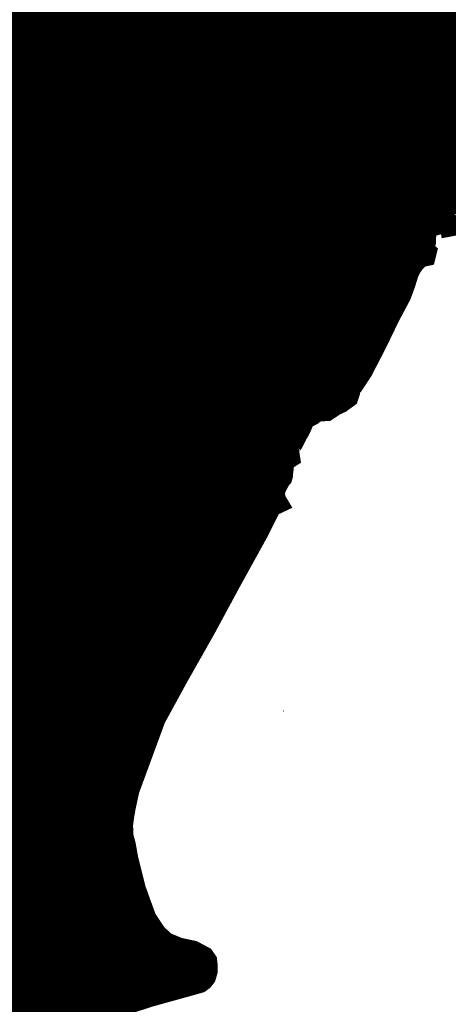
# Model space of a CAD drawing. Units: inches. Extents: x 0 to 948987, y 0 to 818908.
# Drawn here: x 287380 to 287546, y 243486 to 243868 of the extents above; entities that cross this region are included whole.
import ezdxf

# ---------------------------------------------------------------- set-up
doc = ezdxf.new("R2010")
doc.units = ezdxf.units.IN
doc.header["$LTSCALE"] = 500
doc.header["$MEASUREMENT"] = 0
doc.linetypes.add('aerial$0$Redo-quickdraw-trav$0$WATER', pattern=[27, 15, -3, 0, -3, 0, -3, 0, -3])
doc.linetypes.add('DOT', pattern=[0.25, 0, -0.25])
doc.layers.get('0').update_dxf_attribs({"color": 1, "linetype": 'CONTINUOUS'})
for name, color, linetype in [('088 Bldg.', 1, 'CONTINUOUS'), ('aerial$0$Redo-quickdraw-trav$0$ROADPAVE', 1, 'CONTINUOUS'), ('aerial$0$Redo-quickdraw-trav$0$WATRDLIN', 1, 'aerial$0$Redo-quickdraw-trav$0$WATER'), ('BLDG-NUMBER', 2, 'CONTINUOUS'), ('NAD-83 GRID', 30, 'DOT'), ('Navy Grid', 30, 'DOT'), ('new blds', 1, 'CONTINUOUS'), ('Project Site', 3, 'CONTINUOUS'), ('ZONEB', 30, 'CONTINUOUS')]:
    doc.layers.add(name, color=color, linetype=linetype)
doc.styles.add('L100', font='SIMPLEX.shx', dxfattribs={"height": 18})
pattern_1 = [(235.7404, (287441.3877, 243743.656), (1.54968, -1.05552), [])]

# ---------------------------------------------------------------- blocks, each defined once
blk = doc.blocks.new('*X303')
at = {"color": 0}
for p, q in [((786391.4, 144426.8), (786402.2, 144437.7)), ((786313.2, 144359.2), (786377.9, 144424)), ((786322.3, 144379), (786371.6, 144428.3)), ((786325.8, 144350.6), (786408.5, 144433.3)), ((786332.1, 144346.3), (786414.8, 144429)), ((786338.4, 144342), (786421.1, 144424.7)), ((786345.3, 144412.5), (786365.3, 144432.6)), ((786319.5, 144354.9), (786384.2, 144419.7)), ((786330.3, 144323.3), (786427.4, 144420.4)), ((786336.6, 144319), (786433.7, 144416.1)), ((786342.9, 144314.7), (786440, 144411.8)), ((786349.2, 144310.4), (786446.3, 144407.5)), ((786369.9, 144320.5), (786452.6, 144403.2)), ((786376.2, 144316.1), (786453.1, 144393.1)), ((786382.5, 144311.8), (786430.2, 144359.6)), ((786388.8, 144307.5), (786407.3, 144326))]:
    blk.add_line(p, q, dxfattribs=at)
blk = doc.blocks.new('*X304')
at = {"color": 0}
for p, q in [((786720.3, 144395.1), (786749, 144423.8)), ((786714, 144399.4), (786728.4, 144413.8)), ((786716.8, 144370.4), (786761.6, 144415.2)), ((786726.6, 144390.8), (786755.3, 144419.5)), ((786696, 144339), (786767.9, 144410.9)), ((786702.3, 144334.7), (786774.2, 144406.6)), ((786708.6, 144330.4), (786780.5, 144402.3)), ((786714.9, 144326.1), (786778.4, 144389.5)), ((786721.2, 144321.7), (786771.5, 144372.1)), ((786741.9, 144331.8), (786777.8, 144367.8)), ((786748.2, 144327.5), (786784.1, 144363.5)), ((786754.5, 144323.2), (786790.4, 144359.2)), ((786760.8, 144318.9), (786796.7, 144354.9)), ((786767.1, 144314.6), (786794, 144341.5)), ((786727.5, 144317.4), (786732.5, 144322.4))]:
    blk.add_line(p, q, dxfattribs=at)
blk = doc.blocks.new('A$C440F7CA7')
at = {"layer": 'aerial$0$Redo-quickdraw-trav$0$ROADPAVE', "linetype": 'Continuous'}
for p, q in [((287392.75, 243799.75), (287375.81, 243811.79)), ((287403.81, 243792.18), (287392.75, 243799.75)), ((287391.48, 243792.96), (287399.7, 243787.96)), ((287407.45, 243790.44), (287403.81, 243792.18)), ((287412.03, 243783.81), (287407.45, 243790.44)), ((287414.08, 243775.44), (287412.03, 243783.81))]:
    blk.add_line(p, q, dxfattribs=at)
at = {"layer": 'aerial$0$Redo-quickdraw-trav$0$ROADPAVE', "linetype": 'Continuous', "flags": 128}
for points in [[(287365.22, 243810.34), (287368.15, 243808.36), (287386.9, 243796.38), (287391.48, 243792.96)], [(287399.7, 243787.96), (287401.49, 243786.76), (287403.14, 243785.38), (287404.63, 243783.82), (287405.94, 243782.1), (287407.04, 243780.25), (287407.94, 243778.29), (287408.6, 243776.24), (287409.24, 243772.69), (287409.63, 243769.12), (287409.78, 243765.52), (287409.69, 243761.92), (287409.35, 243758.85), (287408.77, 243755.8), (287407.96, 243752.81), (287406.92, 243749.9), (287405.65, 243747.07), (287402.94, 243742.3), (287401.72, 243740.46), (287400.31, 243738.77), (287400.21, 243738.67)], [(287415.44, 243759.67), (287415.25, 243765.59), (287414.83, 243771.49), (287414.78, 243771.94), (287414.86, 243772.77), (287415.18, 243773.54), (287415.7, 243774.2), (287416.38, 243774.68), (287417.07, 243774.91)], [(287415.44, 243759.67), (287415.41, 243758.95), (287414.98, 243755.72), (287414.31, 243752.54), (287413.4, 243749.41), (287412.29, 243746.4), (287410.95, 243743.48), (287409.38, 243740.64), (287407.61, 243737.93), (287405.64, 243735.36), (287401.33, 243729.44), (287394.94, 243720.21)], [(287399.14, 243737.64), (287398.72, 243737.24), (287396.98, 243735.89), (287395.1, 243734.74), (287393.1, 243733.8), (287389.93, 243732.24), (287388.84, 243732), (287387.72, 243732), (287386.63, 243732.24), (287385.62, 243732.7), (287381.79, 243735.14), (287372.79, 243741.92), (287363.17, 243748.74), (287357.93, 243752.2)], [(287374.78, 243701.39), (287377.74, 243705.51), (287384.45, 243717.03), (287384.79, 243718.61), (287384.89, 243720.22), (287384.75, 243721.83), (287384.37, 243723.4), (287383.77, 243724.9), (287382.95, 243726.29), (287381.93, 243727.54), (287377.72, 243730.91), (287368.95, 243737.53), (287358.42, 243744.46)], [(287400.21, 243738.67), (287399.14, 243737.64)], [(287394.94, 243720.21), (287394.16, 243719.08), (287393.4, 243718.03)], [(287393.4, 243718.03), (287386.7, 243708.81), (287376.78, 243694.87), (287366.62, 243680.05), (287356.41, 243665.2), (287351.9, 243658.56)]]:
    blk.add_lwpolyline(points, dxfattribs=at)
at = {"layer": 'aerial$0$Redo-quickdraw-trav$0$WATRDLIN', "flags": 128}
for points in [[(287537.65, 243788.38), (287537.73, 243788.54), (287540.9, 243788.76), (287543.43, 243789.5), (287544.59, 243790.19), (287545.79, 243790.48), (287546.98, 243789.63), (287547.17, 243788.49), (287547.73, 243788.6), (287547.82, 243789.27), (287547.64, 243789.91), (287547.67, 243790.68), (287548.08, 243792.02), (287548.2, 243792.93), (287548.19, 243793.76), (287548.14, 243794.63), (287548.84, 243796.72), (287549.33, 243797.26), (287550.05, 243796.77), (287550.78, 243796.55), (287551.31, 243796.99), (287551.54, 243797.7), (287551.32, 243798.46), (287551.17, 243799.47), (287551.53, 243800.17), (287552.28, 243801.36), (287552.03, 243802.16), (287551.52, 243802.85), (287552.05, 243803.46), (287552.87, 243804.31), (287553.05, 243805.35), (287552.88, 243806.05), (287552.56, 243806.72), (287552.39, 243807.42), (287552.44, 243808.15), (287553.68, 243809.78), (287554.27, 243810.76), (287555.06, 243811.51), (287555.58, 243812.42), (287555.6, 243813.36), (287556.09, 243813.97), (287557.16, 243813.75), (287557.66, 243814.29), (287557.54, 243815.3), (287557.68, 243817), (287558.8, 243818.16), (287560.16, 243819.72), (287561.36, 243821.98), (287562.23, 243824.17), (287563.22, 243827.1), (287564.66, 243828.26), (287565.34, 243829.61), (287566.3, 243830.6), (287567.27, 243830.78), (287568.07, 243830.66), (287568.77, 243831.2), (287567.51, 243832.32), (287567.78, 243834.43), (287568.77, 243834.85), (287569.55, 243836.5), (287569.7, 243837.54), (287569.73, 243839.79), (287571.18, 243841.25), (287570.89, 243842.98), (287570.2, 243843.98), (287569.84, 243845.41), (287570.47, 243845.95), (287571.37, 243844.53), (287574.47, 243845.15), (287574.43, 243845.68), (287575.69, 243846.07), (287578.66, 243846.92), (287581.15, 243847.97), (287584.32, 243848.25), (287587.12, 243847.06), (287590.69, 243845.91), (287590.4, 243846.08), (287589.9, 243845.14), (287630.74, 243816.91), (287644.69, 243836.67), (287619.72, 243854.53), (287654.97, 243906.22)], [(287526.45, 243230.79), (287525.45, 243234.92), (287518.58, 243261.5), (287516.4, 243271.9), (287513.95, 243285.11), (287512.42, 243293.27), (287511.65, 243299.6), (287510.32, 243307.1), (287509.99, 243316.56), (287509.77, 243325.5), (287509.29, 243331.3), (287509.56, 243336.34), (287509.26, 243342.09), (287508.49, 243345.73), (287507.52, 243350.17), (287506.82, 243354.05), (287506.53, 243357.69), (287506.46, 243361.44), (287506.55, 243365.57), (287507, 243368.44), (287507.75, 243371.36), (287508.6, 243373.61), (287510.06, 243377.07), (287512.97, 243384.31), (287514.17, 243388.4), (287515.74, 243392), (287519.69, 243397.83), (287524.28, 243401.5), (287526.11, 243404.41), (287526.67, 243407.76), (287525.81, 243408.89), (287524.31, 243408.57), (287520.82, 243407.52), (287517.52, 243405.98), (287513.4, 243404.62), (287510.09, 243403.24), (287505.85, 243401.6), (287503.13, 243400.48), (287500.34, 243399.46), (287497.68, 243398.92), (287494.75, 243397.96), (287491.71, 243397.13), (287488.43, 243395.79), (287484.89, 243394.4), (287478.48, 243389.63), (287466.87, 243385.5), (287461.79, 243383.41), (287457.15, 243381.76), (287453.49, 243380.63), (287450.75, 243378.67), (287447.83, 243376.85), (287440.86, 243374.95), (287435.77, 243374.88), (287431.96, 243375.25), (287427.68, 243375.73), (287423.36, 243375.78), (287417.16, 243376.41), (287411.64, 243376.25), (287405.97, 243375.85), (287402.68, 243375.21), (287397.35, 243374.69), (287393.44, 243372.66), (287390.33, 243371.13), (287386.43, 243368.92), (287383.83, 243366.77), (287379.98, 243365.44), (287373.56, 243365.75), (287370.82, 243365.74), (287368.1, 243365.86), (287364.33, 243367.99), (287361.24, 243369.38), (287358.19, 243370.79), (287353.63, 243374.95), (287346.41, 243384.09), (287344.99, 243387.2), (287338.9, 243397.49), (287333.06, 243407.41), (287331.32, 243411.55), (287330.42, 243415.15), (287330.37, 243418.8), (287330.45, 243422.07), (287332.95, 243432.3), (287334.4, 243438.94), (287338.87, 243451.14), (287339.73, 243455.35), (287340.7, 243458.73), (287341.84, 243460.85), (287343.31, 243461.12), (287351.13, 243458.99), (287356.59, 243456.44), (287361.27, 243455.2), (287366.79, 243455.24), (287373.51, 243456.68), (287386.14, 243460.25), (287393.67, 243462.95), (287394.84, 243463.45), (287397.8, 243464.78), (287401.76, 243470.21), (287407.46, 243476.76), (287413.21, 243483.18), (287416.78, 243485.43), (287429.97, 243489.71), (287444.93, 243493.86), (287449.36, 243495.12), (287450.54, 243496.01), (287451.39, 243497.11), (287451.94, 243498.97), (287452.02, 243500.88), (287451.8, 243502.83), (287450.81, 243504.25), (287446.84, 243506.36), (287441.31, 243507.52), (287435.95, 243509.76), (287432.33, 243513.16), (287428.3, 243519.24), (287424.16, 243530.66), (287421.12, 243542.87), (287420.25, 243547.87), (287419.34, 243551.3), (287419.15, 243555.7), (287419.61, 243559.23), (287420.28, 243562.97), (287421.66, 243569.41), (287431.89, 243597.21), (287440.63, 243613.19), (287451.24, 243631.92), (287460.84, 243649.68), (287471.93, 243669.78), (287475.79, 243677.45), (287476.61, 243678.93), (287477.03, 243679.91), (287478.13, 243680.23), (287479.02, 243680.65), (287478.47, 243681.57), (287478, 243684.21), (287478.4, 243685.86), (287478.79, 243686.97), (287479.28, 243687.88), (287479.93, 243689.16), (287480.45, 243689.94), (287480.97, 243690.55), (287481.23, 243691.42), (287481.25, 243692.26), (287481.52, 243694.24), (287481.63, 243695.88), (287481.87, 243697.16), (287482.8, 243697.71), (287483.89, 243698.39), (287483.78, 243699.09), (287483, 243699.72), (287484, 243702.38), (287485.31, 243704.17), (287486.87, 243707.31), (287488.03, 243709.27), (287488.84, 243711.12), (287489.54, 243713.51), (287490.1, 243713.82), (287491.2, 243714.2), (287492.92, 243715.1), (287494.81, 243716.67), (287495.6, 243716.95), (287496.81, 243716.74), (287498.75, 243716.83), (287501.79, 243718.85), (287504.02, 243719.89), (287506.63, 243721.8), (287507.24, 243723.59), (287507.51, 243725.33), (287507.52, 243726.67), (287508.28, 243727.39), (287509.28, 243727.57), (287512.16, 243731.9), (287513.76, 243735), (287517.43, 243742.06), (287522.76, 243753.08), (287527.06, 243761.14), (287528.72, 243765.59), (287530.09, 243770.09), (287531.26, 243772.25), (287532.34, 243773.88), (287534.55, 243776.02), (287535.34, 243776.47), (287536.68, 243776.76), (287536.83, 243777.36), (287535.89, 243778.05), (287535.87, 243778.78), (287536.28, 243780.53), (287536.66, 243781.74), (287536.67, 243783.41), (287536.68, 243783.96)]]:
    blk.add_lwpolyline(points, dxfattribs=at)

msp = doc.modelspace()

# ---------------------------------------------------------------- hatches: boundary and pattern name
at = {"layer": '088 Bldg.'}
h = msp.add_hatch(dxfattribs=at)
h.set_pattern_fill('ANSI31', color=256, scale=15, style=0)
h.paths.add_polyline_path([(287418.84, 243867.68), (287426.61, 243826.72), (287431.06, 243827.57), (287437.36, 243794.38), (287419.82, 243791.05), (287412.65, 243828.84), (287408.85, 243828.12), (287401.95, 243864.47)])
h = msp.add_hatch(dxfattribs=at)
h.set_pattern_fill('ANSI31', color=256, scale=15, style=0)
h.set_pattern_definition(pattern_1)
h.paths.add_polyline_path([(287441.04, 243679.28), (287457.06, 243682.32), (287452.36, 243708.51), (287448.2, 243707.72), (287440.52, 243748.21), (287424.02, 243745.07), (287430.79, 243709.37), (287435.17, 243710.2)])
h = msp.add_hatch(dxfattribs=at)
h.set_pattern_fill('ANSI31', color=256, scale=15, style=0)
h.set_pattern_definition(pattern_1)
h.paths.add_polyline_path([(287445.93, 243719.7), (287447.92, 243709.22), (287462.89, 243712.06), (287460.91, 243722.54)])
at = {"layer": 'new blds', "linetype": 'Continuous', "ltscale": 12}
h = msp.add_hatch(dxfattribs=at)
h.set_pattern_fill('ANSI31', color=256, scale=15, angle=190, style=0)
h.set_pattern_definition([(199.5467, (287501.6428, 243842.5068), (0.62733, -1.76694), [])])
h.paths.add_polyline_path([(287485.47, 243859.77), (287475.08, 243867.17), (287462, 243848.81), (287472.4, 243841.4)])
at = {"layer": 'Project Site', "linetype": 'Continuous', "ltscale": 12, "transparency": 33554687}
h = msp.add_hatch(dxfattribs=at)
h.set_pattern_fill('ANSI31', color=256)
h.set_pattern_definition([(45, (0, 0), (-0.08838834765, 0.08838834765), [])])
h.paths.add_polyline_path([(287561.36, 243821.98), (287562.23, 243824.17), (287563.22, 243827.1), (287564.66, 243828.26), (287565.34, 243829.61), (287566.3, 243830.6), (287567.27, 243830.78), (287568.07, 243830.66), (287568.77, 243831.2), (287567.51, 243832.32), (287567.78, 243834.43), (287568.77, 243834.85), (287569.55, 243836.5), (287569.7, 243837.54), (287569.73, 243839.79), (287571.18, 243841.25), (287570.89, 243842.98), (287570.2, 243843.98), (287569.84, 243845.41), (287570.47, 243845.95), (287571.37, 243844.53), (287574.47, 243845.15), (287574.43, 243845.68), (287575.69, 243846.07), (287578.66, 243846.92), (287581.15, 243847.97), (287582.78, 243848.11), (287584.32, 243848.25), (287587.12, 243847.06), (287590.36, 243846.01), (287590.4, 243846.08), (287590.69, 243845.91), (287590.36, 243846.01), (287589.9, 243845.14), (287630.74, 243816.91), (287644.69, 243836.67), (287619.72, 243854.53), (287654.97, 243906.22), (287715.51, 243992.79), (287718.55, 243997.18), (287702.67, 244007.9), (287702.91, 244010.19), (287700.36, 244005.09), (287695.84, 243998.51), (287668.72, 243959.02), (287401.73, 244142.81), (287370.23, 244097.1), (287468.9, 244028.88), (287420.07, 243957.53), (287405.89, 243967.22), (287365.06, 243908.44), (287304.83, 243950.65), (287229.2, 243954.19), (287176.31, 243884.84), (287077.63, 243742.42), (287325.3, 243572.4), (287343.31, 243461.12), (287351.13, 243458.99), (287356.59, 243456.44), (287361.27, 243455.2), (287366.79, 243455.24), (287373.51, 243456.68), (287386.14, 243460.25), (287393.67, 243462.95), (287394.84, 243463.45), (287397.8, 243464.78), (287401.76, 243470.21), (287407.46, 243476.76), (287413.21, 243483.18), (287416.78, 243485.43), (287429.97, 243489.71), (287444.93, 243493.86), (287449.36, 243495.12), (287450.54, 243496.01), (287451.39, 243497.11), (287451.94, 243498.97), (287452.02, 243500.88), (287451.8, 243502.83), (287450.81, 243504.25), (287446.84, 243506.36), (287441.31, 243507.52), (287435.95, 243509.76), (287432.33, 243513.16), (287428.3, 243519.24), (287424.16, 243530.66), (287421.12, 243542.87), (287420.25, 243547.87), (287419.34, 243551.3), (287419.15, 243555.7), (287419.61, 243559.23), (287420.28, 243562.97), (287421.66, 243569.41), (287431.89, 243597.21), (287440.63, 243613.19), (287451.24, 243631.92), (287460.84, 243649.68), (287471.93, 243669.78), (287475.79, 243677.45), (287476.61, 243678.93), (287477.03, 243679.91), (287478.13, 243680.23), (287479.02, 243680.65), (287478.47, 243681.57), (287478, 243684.21), (287478.4, 243685.86), (287478.79, 243686.97), (287479.28, 243687.88), (287479.93, 243689.16), (287480.45, 243689.94), (287480.97, 243690.55), (287481.23, 243691.42), (287481.25, 243692.26), (287481.52, 243694.24), (287481.63, 243695.88), (287481.87, 243697.16), (287482.8, 243697.71), (287483.89, 243698.39), (287483.78, 243699.09), (287483, 243699.72), (287484, 243702.38), (287485.31, 243704.17), (287486.87, 243707.31), (287488.03, 243709.27), (287488.84, 243711.12), (287489.54, 243713.51), (287490.1, 243713.82), (287491.2, 243714.2), (287492.92, 243715.1), (287494.81, 243716.67), (287495.6, 243716.95), (287496.81, 243716.74), (287498.75, 243716.83), (287501.79, 243718.85), (287504.02, 243719.89), (287506.63, 243721.8), (287507.24, 243723.59), (287507.51, 243725.33), (287507.52, 243726.67), (287508.28, 243727.39), (287509.28, 243727.57), (287512.16, 243731.9), (287513.76, 243735), (287517.43, 243742.06), (287522.76, 243753.08), (287527.06, 243761.14), (287528.72, 243765.59), (287530.09, 243770.09), (287531.26, 243772.25), (287532.34, 243773.88), (287534.55, 243776.02), (287535.34, 243776.47), (287536.68, 243776.76), (287536.83, 243777.36), (287535.89, 243778.05), (287535.87, 243778.78), (287536.28, 243780.53), (287536.66, 243781.74), (287536.67, 243783.41), (287536.68, 243783.96), (287537.73, 243788.54), (287540.9, 243788.76), (287543.43, 243789.5), (287544.59, 243790.19), (287545.79, 243790.48), (287546.98, 243789.63), (287547.17, 243788.49), (287547.73, 243788.6), (287547.82, 243789.27), (287547.64, 243789.91), (287547.67, 243790.68), (287548.08, 243792.02), (287548.2, 243792.93), (287548.19, 243793.76), (287548.14, 243794.63), (287548.84, 243796.72), (287549.33, 243797.26), (287550.05, 243796.77), (287550.78, 243796.55), (287551.31, 243796.99), (287551.54, 243797.7), (287551.32, 243798.46), (287551.17, 243799.47), (287551.53, 243800.17), (287552.28, 243801.36), (287552.03, 243802.16), (287551.52, 243802.85), (287552.05, 243803.46), (287552.87, 243804.31), (287553.05, 243805.35), (287552.88, 243806.05), (287552.56, 243806.72), (287552.39, 243807.42), (287552.44, 243808.15), (287553.68, 243809.78), (287554.27, 243810.76), (287555.06, 243811.51), (287555.58, 243812.42), (287555.6, 243813.36), (287556.09, 243813.97), (287557.16, 243813.75), (287557.66, 243814.29), (287557.54, 243815.3), (287557.68, 243817), (287558.8, 243818.16), (287560.16, 243819.72)])

# ---------------------------------------------------------------- linework, layer by layer
at = {"linetype": 'Continuous', "ltscale": 12}
for p, q in [((287397.19, 243685.43), (287383.83, 243665.82)), ((287381.56, 243682.46), (287380.94, 243681.55)), ((287384.17, 243682.96), (287381.42, 243678.93)), ((287386.77, 243683.45), (287381.9, 243676.31)), ((287389.38, 243683.95), (287382.39, 243673.69)), ((287391.98, 243684.44), (287382.87, 243671.06)), ((287394.59, 243684.94), (287383.35, 243668.44)), ((287397.75, 243682.92), (287384.31, 243663.19)), ((287398.24, 243680.32), (287384.8, 243660.57)), ((287398.74, 243677.71), (287385.28, 243657.95)), ((287399.23, 243675.1), (287385.76, 243655.32)), ((287399.73, 243672.5), (287386.24, 243652.7)), ((287400.22, 243669.89), (287386.72, 243650.08)), ((287400.72, 243667.29), (287387.21, 243647.45)), ((287401.21, 243664.68), (287388.99, 243646.74)), ((287401.7, 243662.08), (287391.59, 243647.23)), ((287402.2, 243659.47), (287392.18, 243644.77)), ((287402.69, 243656.87), (287392.67, 243642.16)), ((287403.19, 243654.26), (287393.17, 243639.56)), ((287403.68, 243651.66), (287393.66, 243636.95)), ((287404.18, 243649.05), (287394.16, 243634.34)), ((287404.67, 243646.45), (287394.65, 243631.74)), ((287406.12, 243645.25), (287395.15, 243629.13)), ((287408.56, 243645.5), (287395.64, 243626.53)), ((287409.05, 243642.89), (287396.13, 243623.92)), ((287409.55, 243640.29), (287396.63, 243621.32)), ((287410.04, 243637.68), (287397.12, 243618.71)), ((287410.54, 243635.08), (287397.62, 243616.11)), ((287411.03, 243632.47), (287398.11, 243613.5)), ((287411.53, 243629.87), (287398.6, 243610.9)), ((287412.02, 243627.26), (287399.1, 243608.29)), ((287412.51, 243624.66), (287401.57, 243608.59)), ((287413.01, 243622.05), (287404.18, 243609.08)), ((287413.5, 243619.45), (287406.78, 243609.58)), ((287414, 243616.84), (287409.39, 243610.07)), ((287414.49, 243614.24), (287411.99, 243610.57)), ((287414.99, 243611.63), (287414.6, 243611.06))]:
    msp.add_line(p, q, dxfattribs=at)
at = {"layer": '088 Bldg.'}
for p, q in [((287501.64, 243842.51), (287519.32, 243867.34)), ((287519.32, 243867.34), (287529.25, 243860.26)), ((287511.57, 243835.43), (287529.25, 243860.26)), ((287518.03, 243830.63), (287535.71, 243855.46)), ((287535.71, 243855.46), (287545.64, 243848.39)), ((287527.96, 243823.56), (287545.64, 243848.39)), ((287501.64, 243842.51), (287511.57, 243835.44)), ((287518.03, 243830.63), (287527.96, 243823.56)), ((287383.29, 243797.05), (287365.68, 243809.09)), ((287484.53, 243805.46), (287488.06, 243810.43)), ((287488.06, 243810.43), (287497.99, 243803.36)), ((287484.53, 243805.46), (287494.46, 243798.39)), ((287494.46, 243798.39), (287497.99, 243803.36)), ((287363.5, 243768.12), (287383.29, 243797.05)), ((287379.88, 243767.06), (287376.44, 243762.03)), ((287379.88, 243767.06), (287382.4, 243765.34)), ((287382.4, 243765.34), (287378.96, 243760.31)), ((287498.83, 243755.95), (287494.52, 243749.66)), ((287498.83, 243755.95), (287503.86, 243752.51)), ((287503.86, 243752.51), (287499.56, 243746.22)), ((287494.52, 243749.66), (287499.56, 243746.22)), ((287452.36, 243708.51), (287448.21, 243707.72)), ((287457.06, 243682.32), (287452.36, 243708.51))]:
    msp.add_line(p, q, dxfattribs=at)
for points in [[(287418.84, 243867.68), (287426.61, 243826.72), (287431.06, 243827.57), (287437.36, 243794.38), (287419.82, 243791.05), (287412.65, 243828.84), (287408.85, 243828.12), (287401.95, 243864.47), (287418.84, 243867.68)], [(287457.06, 243682.32), (287441.04, 243679.28), (287435.17, 243710.2), (287430.79, 243709.37), (287424.02, 243745.07), (287440.52, 243748.21), (287448.2, 243707.72)], [(287447.92, 243709.22), (287462.89, 243712.06), (287460.91, 243722.54), (287445.93, 243719.7)]]:
    msp.add_lwpolyline(points, dxfattribs=at)
for points in [[(287459.04, 243798.13), (287464.07, 243794.69), (287453.75, 243779.59), (287463.81, 243772.71), (287467.26, 243777.74), (287477.32, 243770.86), (287485.92, 243783.44), (287475.86, 243790.32), (287481.02, 243797.87), (287468.44, 243806.47), (287465, 243801.44), (287462.48, 243803.16)], [(287415.08, 243611.15), (287399.13, 243608.13), (287391.71, 243647.26), (287387.39, 243646.44), (287380.8, 243682.32), (287397.27, 243685.45), (287404.94, 243645.03), (287408.52, 243645.71)], [(287421.07, 243632.98), (287426.23, 243640.53), (287433.78, 243635.37), (287428.62, 243627.82)]]:
    msp.add_lwpolyline(points, close=True, dxfattribs=at)
at = {"layer": 'NAD-83 GRID'}
msp.add_lwpolyline([(278600, 243600), (291100, 243600)], dxfattribs=at)
at = {"layer": 'Navy Grid'}
msp.add_line((278680.22, 243674.84), (290870.79, 243674.84), dxfattribs=at)
at = {"layer": 'new blds', "linetype": 'Continuous', "ltscale": 12}
msp.add_lwpolyline([(287485.47, 243859.77), (287475.08, 243867.17), (287462, 243848.81), (287472.4, 243841.4)], close=True, dxfattribs=at)
at = {"layer": 'ZONEB', "const_width": 9.14}
for points in [[(287552.03, 243802.16), (287551.52, 243802.85), (287552.05, 243803.46)], [(287407.46, 243476.76), (287413.21, 243483.18), (287416.78, 243485.43), (287429.97, 243489.71), (287444.93, 243493.86), (287449.36, 243495.12), (287450.54, 243496.01), (287451.39, 243497.11), (287451.94, 243498.97), (287452.02, 243500.88), (287451.8, 243502.83), (287450.81, 243504.25), (287446.84, 243506.36), (287441.31, 243507.52), (287435.95, 243509.76), (287432.33, 243513.16), (287428.3, 243519.24), (287424.16, 243530.66), (287421.12, 243542.87), (287420.25, 243547.87), (287419.34, 243551.3), (287419.15, 243555.7), (287419.61, 243559.23), (287420.28, 243562.97), (287421.66, 243569.41), (287431.89, 243597.21), (287440.63, 243613.19), (287451.24, 243631.92), (287460.84, 243649.68), (287471.93, 243669.78), (287475.79, 243677.45), (287476.61, 243678.93), (287477.03, 243679.91), (287478.13, 243680.23), (287479.02, 243680.65), (287478.47, 243681.57), (287478, 243684.21), (287478.4, 243685.86), (287478.79, 243686.97), (287479.28, 243687.88), (287479.93, 243689.16), (287480.45, 243689.94), (287480.97, 243690.55), (287481.23, 243691.42), (287481.25, 243692.26), (287481.52, 243694.24), (287481.63, 243695.88), (287481.87, 243697.16), (287482.8, 243697.71), (287483.89, 243698.39), (287483.78, 243699.09), (287483, 243699.72), (287484, 243702.38), (287485.31, 243704.17), (287486.87, 243707.31), (287488.03, 243709.27), (287488.84, 243711.12), (287489.54, 243713.51), (287490.1, 243713.82), (287491.2, 243714.2), (287492.92, 243715.1), (287494.81, 243716.67), (287495.6, 243716.95), (287496.81, 243716.74), (287498.75, 243716.83), (287501.79, 243718.85), (287504.02, 243719.89), (287506.63, 243721.8), (287507.24, 243723.59), (287507.51, 243725.33), (287507.52, 243726.67), (287508.28, 243727.39), (287509.28, 243727.57), (287512.16, 243731.9), (287513.76, 243735), (287517.43, 243742.06), (287522.76, 243753.08), (287527.06, 243761.14), (287528.72, 243765.59), (287530.09, 243770.09), (287531.26, 243772.25), (287532.34, 243773.88), (287534.55, 243776.02), (287535.34, 243776.47), (287536.68, 243776.76), (287536.83, 243777.36), (287535.89, 243778.05), (287535.87, 243778.78), (287536.28, 243780.53), (287536.66, 243781.74), (287536.67, 243783.41), (287536.68, 243783.96), (287537.73, 243788.54), (287540.9, 243788.76), (287543.43, 243789.5), (287544.59, 243790.19), (287545.79, 243790.48), (287546.98, 243789.63), (287547.17, 243788.49), (287547.73, 243788.6), (287547.82, 243789.27), (287547.64, 243789.91), (287547.67, 243790.68), (287548.08, 243792.02), (287548.2, 243792.93), (287548.19, 243793.76), (287548.14, 243794.63), (287548.84, 243796.72), (287549.33, 243797.26), (287550.05, 243796.77), (287550.78, 243796.55)]]:
    msp.add_lwpolyline(points, dxfattribs=at)

# ---------------------------------------------------------------- block references
at = {"linetype": 'Continuous', "ltscale": 12}
msp.add_blockref('A$C440F7CA7', (0, 0), dxfattribs=at)
at = {"layer": '088 Bldg.', "xscale": 0.3047987476396868, "yscale": 0.3047987476396868, "zscale": 0.3047987476396868, "rotation": 0.0008056244099030608}
for name, p in [('*X303', (47672.6, 199780.82)), ('*X304', (47670.55, 199781.79))]:
    msp.add_blockref(name, p, dxfattribs=at)

# ---------------------------------------------------------------- texts
at = {"layer": 'BLDG-NUMBER', "style": 'L100'}
for s, rotation, p in [('787', 359.7954, (287447.6, 243828.09)), ('3180', 323.636, (287427.01, 243825.85)), ('792', 359.7954, (287497.83, 243813.49)), ('2283', 359.7954, (287500.09, 243796.71)), ('3034', 323.636, (287462.47, 243787.75)), ('3033', 323.636, (287490.1, 243743.04)), ('3179', 323.636, (287455.46, 243695.13)), ('3178', 323.636, (287402.83, 243661.46)), ('3146', 323.636, (287412.64, 243640.66))]:
    msp.add_text(s, height=5.486, rotation=rotation, dxfattribs=at).set_placement(p)

doc.saveas('drawing.dxf')
